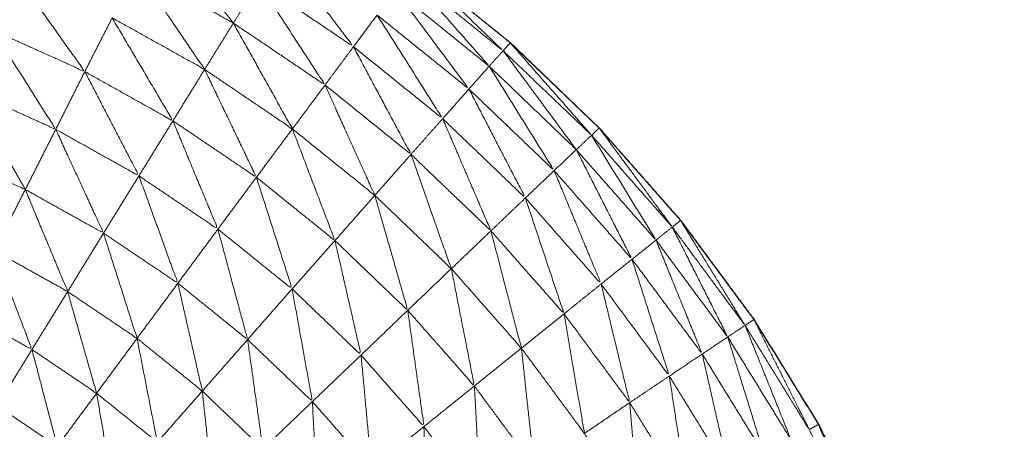
# Model space of a CAD drawing. Units: millimetres. Extents: x 8.2 to 15.6, y -3.1 to 8.4.
# Drawn here: x 12 to 12, y 5.2 to 5.2 of the extents above; entities that cross this region are included whole.
import ezdxf

# ---------------------------------------------------------------- set-up
doc = ezdxf.new("R2010")
doc.units = ezdxf.units.MM
doc.header["$MEASUREMENT"] = 0
doc.layers.get('0').update_dxf_attribs({"lineweight": 13})

# ---------------------------------------------------------------- blocks, each defined once
blk = doc.blocks.new('OPSI_TR022')
for points, knots in [([(12.0035868, 5.2429068), (12.0039344, 5.2427125), (12.004282, 5.2425182), (12.004612, 5.2422952), (12.004942, 5.2420722), (12.005252, 5.2418217), (12.005562, 5.2415712), (12.0058498, 5.2412954), (12.0061377, 5.2410195)], [60.001193, 60.001193, 60.001193, 61, 61, 62, 62, 63, 63, 63.999513, 63.999513, 63.999513]), ([(12.0087245, 5.2351403), (12.0087413, 5.2348308), (12.008758, 5.2345212), (12.0087375, 5.2349192), (12.008717, 5.2353172), (12.008666, 5.2357127), (12.008615, 5.2361082), (12.0085315, 5.2364982), (12.008448, 5.2368882), (12.008331, 5.2372692), (12.008214, 5.2376502), (12.0080655, 5.2380197), (12.007917, 5.2383892), (12.0077375, 5.2387452), (12.007558, 5.2391012), (12.007349, 5.2394407), (12.00714, 5.2397802), (12.006903, 5.2401007), (12.006666, 5.2404212), (12.0064025, 5.2407202), (12.006139, 5.2410192), (12.0058515, 5.2412952), (12.005564, 5.2415712), (12.005254, 5.2418217), (12.004944, 5.2420722), (12.0046136, 5.2422952), (12.0042831, 5.2425181)], [-1.777778, -1.777778, -1.777778, -1, -1, 0, 0, 1, 1, 2, 2, 3, 3, 4, 4, 5, 5, 6, 6, 7, 7, 8, 8, 9, 9, 10, 10, 10.999759, 10.999759, 10.999759]), ([(12.004069, 5.2421792), (12.0043085, 5.2418627), (12.004548, 5.2415462), (12.0042405, 5.2417537), (12.003933, 5.2419612)], [0, 0, 0, 1, 1, 2, 2, 2]), ([(12.002362, 5.2420152), (12.002586, 5.2417002), (12.00281, 5.2413852), (12.0025233, 5.2415146), (12.0022367, 5.2416439)], [0, 0, 0, 1, 1, 1.96514, 1.96514, 1.96514]), ([(12.0031463, 5.2420478), (12.0033656, 5.2417235), (12.003585, 5.2413992), (12.003286, 5.2415662), (12.002987, 5.2417332)], [0.000668, 0.000668, 0.000668, 1, 1, 2, 2, 2]), ([(12.0049, 5.2420172), (12.005163, 5.2417187), (12.005426, 5.2414202), (12.0051225, 5.2416652), (12.004819, 5.2419102)], [0, 0, 0, 1, 1, 2, 2, 2]), ([(12.0049, 5.2420172), (12.004921, 5.2420447), (12.004942, 5.2420722), (12.005229, 5.2417962), (12.005516, 5.2415202), (12.005208, 5.2417687), (12.0049, 5.2420172)], [0, 0, 0, 1, 1, 2, 2, 3, 3, 3]), ([(12.003933, 5.2419612), (12.0041485, 5.2416297), (12.004364, 5.2412982), (12.0040675, 5.2414987), (12.003771, 5.2416992)], [0, 0, 0, 1, 1, 2, 2, 2]), ([(12.004819, 5.2419102), (12.005057, 5.2415912), (12.005295, 5.2412722), (12.004998, 5.2415117), (12.004701, 5.2417512)], [0, 0, 0, 1, 1, 2, 2, 2]), ([(12.002987, 5.2417332), (12.0031835, 5.2413997), (12.00338, 5.2410662), (12.003095, 5.2412257), (12.00281, 5.2413852)], [0, 0, 0, 1, 1, 2, 2, 2]), ([(12.003771, 5.2416992), (12.003962, 5.2413567), (12.004153, 5.2410142), (12.003869, 5.2412067), (12.003585, 5.2413992)], [0, 0, 0, 1, 1, 2, 2, 2]), ([(12.004701, 5.2417512), (12.004913, 5.2414157), (12.005125, 5.2410802), (12.0048365, 5.2413132), (12.004548, 5.2415462)], [0, 0, 0, 1, 1, 2, 2, 2]), ([(12.002236, 5.2416216), (12.002429, 5.2413164), (12.002622, 5.2410112), (12.002429, 5.2410986), (12.0022361, 5.241186)], [0.049261, 0.049261, 0.049261, 1, 1, 1.685411, 1.685411, 1.685411]), ([(12.0055628, 5.2415703), (12.0058254, 5.2412718), (12.006088, 5.2409732), (12.005802, 5.2412467), (12.005516, 5.2415202), (12.005539, 5.2415457), (12.005562, 5.2415712)], [-1.998523, -1.998523, -1.998523, -1, -1, 0, 0, 1, 1, 1]), ([(12.0055632, 5.2415703), (12.0055636, 5.2415708), (12.005564, 5.2415712), (12.0055578, 5.2415754), (12.0055517, 5.2415796)], [0.98251553, 0.98251553, 0.98251553, 1, 1, 1.01868044, 1.01868044, 1.01868044]), ([(12.004548, 5.2415462), (12.004734, 5.2411977), (12.00492, 5.2408492), (12.004642, 5.2410737), (12.004364, 5.2412982)], [0, 0, 0, 1, 1, 2, 2, 2]), ([(12.005516, 5.2415202), (12.0057525, 5.2412002), (12.005989, 5.2408802), (12.0057075, 5.2411502), (12.005426, 5.2414202)], [0, 0, 0, 1, 1, 2, 2, 2]), ([(12.00281, 5.2413852), (12.002985, 5.2410477), (12.00316, 5.2407102), (12.002891, 5.2408607), (12.002622, 5.2410112)], [0, 0, 0, 1, 1, 2, 2, 2]), ([(12.003585, 5.2413992), (12.0037525, 5.2410502), (12.00392, 5.2407012), (12.00365, 5.2408837), (12.00338, 5.2410662)], [0, 0, 0, 1, 1, 2, 2, 2]), ([(12.005426, 5.2414202), (12.005636, 5.2410822), (12.005846, 5.2407442), (12.0055705, 5.2410082), (12.005295, 5.2412722)], [0, 0, 0, 1, 1, 2, 2, 2]), ([(12.004364, 5.2412982), (12.004525, 5.2409412), (12.004686, 5.2405842), (12.0044195, 5.2407992), (12.004153, 5.2410142)], [0, 0, 0, 1, 1, 2, 2, 2]), ([(12.005295, 5.2412722), (12.0054775, 5.2409197), (12.00566, 5.2405672), (12.0053925, 5.2408237), (12.005125, 5.2410802)], [0, 0, 0, 1, 1, 2, 2, 2]), ([(12.00338, 5.2410662), (12.0035255, 5.2407157), (12.003671, 5.2403652), (12.0034155, 5.2405377), (12.00316, 5.2407102)], [0, 0, 0, 1, 1, 2, 2, 2]), ([(12.005125, 5.2410802), (12.005281, 5.2407172), (12.005437, 5.2403542), (12.0051785, 5.2406017), (12.00492, 5.2408492)], [0, 0, 0, 1, 1, 2, 2, 2]), ([(12.002622, 5.2410112), (12.0027765, 5.2406752), (12.002931, 5.2403392), (12.002678, 5.2404807), (12.002425, 5.2406222)], [0, 0, 0, 1, 1, 2, 2, 2]), ([(12.004153, 5.2410142), (12.0042905, 5.2406527), (12.004428, 5.2402912), (12.004174, 5.2404962), (12.00392, 5.2407012)], [0, 0, 0, 1, 1, 2, 2, 2]), ([(12.0061383, 5.2410188), (12.0063741, 5.240699), (12.00661, 5.2403792), (12.006349, 5.2406762), (12.006088, 5.2409732), (12.006113, 5.2409962), (12.006138, 5.2410192)], [-1.999324, -1.999324, -1.999324, -1, -1, 0, 0, 1, 1, 1]), ([(12.0061384, 5.2410187), (12.0064012, 5.24072), (12.006664, 5.2404212), (12.006901, 5.2401007), (12.007138, 5.2397802), (12.007347, 5.2394407), (12.007556, 5.2391012), (12.0077355, 5.2387452), (12.007915, 5.2383892), (12.008064, 5.2380197), (12.008213, 5.2376502), (12.0083295, 5.2372692), (12.008446, 5.2368882), (12.00853, 5.2364982), (12.008614, 5.2361082), (12.0086645, 5.2357127), (12.008715, 5.2353172)], [64.000823, 64.000823, 64.000823, 65, 65, 66, 66, 67, 67, 68, 68, 69, 69, 70, 70, 71, 71, 72, 72, 72]), ([(12.002236, 5.2409548), (12.0023305, 5.2407885), (12.002425, 5.2406222), (12.0023306, 5.2406649), (12.0022362, 5.2407077)], [0.4836066, 0.4836066, 0.4836066, 1, 1, 1.3574937, 1.3574937, 1.3574937]), ([(12.006088, 5.2409732), (12.0062965, 5.2406337), (12.006505, 5.2402942), (12.006247, 5.2405872), (12.005989, 5.2408802)], [0, 0, 0, 1, 1, 2, 2, 2]), ([(12.005989, 5.2408802), (12.0061695, 5.2405252), (12.00635, 5.2401702), (12.006098, 5.2404572), (12.005846, 5.2407442)], [0, 0, 0, 1, 1, 2, 2, 2]), ([(12.00492, 5.2408492), (12.0050505, 5.2404792), (12.005181, 5.2401092), (12.0049335, 5.2403467), (12.004686, 5.2405842)], [0, 0, 0, 1, 1, 2, 2, 2]), ([(12.005846, 5.2407442), (12.005998, 5.2403772), (12.00615, 5.2400102), (12.005905, 5.2402887), (12.00566, 5.2405672)], [0, 0, 0, 1, 1, 2, 2, 2]), ([(12.00316, 5.2407102), (12.003286, 5.2403627), (12.003412, 5.2400152), (12.0031715, 5.2401772), (12.002931, 5.2403392)], [0, 0, 0, 1, 1, 2, 2, 2]), ([(12.00392, 5.2407012), (12.0040355, 5.2403397), (12.004151, 5.2399782), (12.0039112, 5.2401715), (12.0036715, 5.2403648)], [0, 0, 0, 1, 1, 1.998954, 1.998954, 1.998954]), ([(12.002425, 5.2406222), (12.002562, 5.2402917), (12.002699, 5.2399612), (12.0024675, 5.2400906), (12.002236, 5.2402201)], [0, 0, 0, 1, 1, 1.976793, 1.976793, 1.976793]), ([(12.004686, 5.2405842), (12.0047925, 5.2402122), (12.004899, 5.2398402), (12.0046635, 5.2400657), (12.004428, 5.2402912)], [0, 0, 0, 1, 1, 2, 2, 2]), ([(12.00566, 5.2405672), (12.005785, 5.2401922), (12.00591, 5.2398172), (12.0056735, 5.2400857), (12.005437, 5.2403542)], [0, 0, 0, 1, 1, 2, 2, 2]), ([(12.0066646, 5.2404202), (12.0068728, 5.2400812), (12.007081, 5.2397422), (12.0068455, 5.2400607), (12.00661, 5.2403792), (12.006637, 5.2404002), (12.006664, 5.2404212)], [-1.998509, -1.998509, -1.998509, -1, -1, 0, 0, 1, 1, 1]), ([(12.0066647, 5.2404202), (12.0066653, 5.2404207), (12.006666, 5.2404212), (12.0066595, 5.2404275), (12.006653, 5.2404337)], [0.97458983, 0.97458983, 0.97458983, 1, 1, 1.0226087, 1.0226087, 1.0226087]), ([(12.003671, 5.2403652), (12.003767, 5.2400077), (12.003863, 5.2396502), (12.0036375, 5.2398327), (12.003412, 5.2400152)], [0, 0, 0, 1, 1, 2, 2, 2]), ([(12.005437, 5.2403542), (12.0055355, 5.2399747), (12.005634, 5.2395952), (12.0054075, 5.2398522), (12.005181, 5.2401092)], [0, 0, 0, 1, 1, 2, 2, 2]), ([(12.00661, 5.2403792), (12.0067895, 5.2400232), (12.006969, 5.2396672), (12.006737, 5.2399807), (12.006505, 5.2402942)], [0, 0, 0, 1, 1, 2, 2, 2]), ([(12.002931, 5.2403392), (12.0030395, 5.2399987), (12.003148, 5.2396582), (12.0029235, 5.2398097), (12.002699, 5.2399612)], [0, 0, 0, 1, 1, 2, 2, 2]), ([(12.004428, 5.2402912), (12.0045125, 5.2399207), (12.004597, 5.2395502), (12.004374, 5.2397642), (12.004151, 5.2399782)], [0, 0, 0, 1, 1, 2, 2, 2]), ([(12.006505, 5.2402942), (12.0066545, 5.2399257), (12.006804, 5.2395572), (12.006577, 5.2398637), (12.00635, 5.2401702)], [0, 0, 0, 1, 1, 2, 2, 2]), ([(12.0022364, 5.2401963), (12.0023522, 5.2398912), (12.002468, 5.2395862), (12.0023525, 5.2396507), (12.002237, 5.2397151)], [0.046823, 0.046823, 0.046823, 1, 1, 1.52387, 1.52387, 1.52387]), ([(12.00635, 5.2401702), (12.0064705, 5.2397922), (12.006591, 5.2394142), (12.0063705, 5.2397122), (12.00615, 5.2400102)], [0, 0, 0, 1, 1, 2, 2, 2]), ([(12.005181, 5.2401092), (12.0052555, 5.2397297), (12.00533, 5.2393502), (12.0051145, 5.2395952), (12.004899, 5.2398402)], [0, 0, 0, 1, 1, 2, 2, 2]), ([(12.003412, 5.2400152), (12.003491, 5.2396662), (12.00357, 5.2393172), (12.003359, 5.2394877), (12.003148, 5.2396582)], [0, 0, 0, 1, 1, 2, 2, 2]), ([(12.004151, 5.2399782), (12.0042165, 5.2396137), (12.004282, 5.2392492), (12.0040725, 5.2394497), (12.003863, 5.2396502)], [0, 0, 0, 1, 1, 2, 2, 2]), ([(12.00615, 5.2400102), (12.0062425, 5.2396262), (12.006335, 5.2392422), (12.0061225, 5.2395297), (12.00591, 5.2398172)], [0, 0, 0, 1, 1, 2, 2, 2]), ([(12.002699, 5.2399612), (12.0027925, 5.2396322), (12.002886, 5.2393032), (12.002677, 5.2394447), (12.002468, 5.2395862)], [0, 0, 0, 1, 1, 2, 2, 2]), ([(12.004899, 5.2398402), (12.0049515, 5.2394637), (12.005004, 5.2390872), (12.0048005, 5.2393187), (12.004597, 5.2395502)], [0, 0, 0, 1, 1, 2, 2, 2]), ([(12.00591, 5.2398172), (12.005976, 5.2394302), (12.006042, 5.2390432), (12.005838, 5.2393192), (12.005634, 5.2395952)], [0, 0, 0, 1, 1, 2, 2, 2]), ([(12.0071385, 5.2397792), (12.0071392, 5.2397797), (12.00714, 5.2397802), (12.0071336, 5.2397875), (12.0071272, 5.2397948)], [0.9730119, 0.9730119, 0.9730119, 1, 1, 1.02437309, 1.02437309, 1.02437309]), ([(12.007081, 5.2397422), (12.0072295, 5.2393727), (12.007378, 5.2390032), (12.0071735, 5.2393352), (12.006969, 5.2396672)], [0, 0, 0, 1, 1, 2, 2, 2]), ([(12.0071384, 5.2397795), (12.0073172, 5.2394238), (12.007496, 5.2390682), (12.0072885, 5.2394052), (12.007081, 5.2397422), (12.0071095, 5.2397612), (12.007138, 5.2397802)], [-1.998924, -1.998924, -1.998924, -1, -1, 0, 0, 1, 1, 1]), ([(12.003148, 5.2396582), (12.0032135, 5.2393222), (12.003279, 5.2389862), (12.0030825, 5.2391447), (12.002886, 5.2393032)], [0, 0, 0, 1, 1, 2, 2, 2]), ([(12.006969, 5.2396672), (12.0070865, 5.2392872), (12.007204, 5.2389072), (12.007004, 5.2392322), (12.006804, 5.2395572)], [0, 0, 0, 1, 1, 2, 2, 2]), ([(12.003863, 5.2396502), (12.0039125, 5.2392962), (12.003962, 5.2389422), (12.003766, 5.2391297), (12.00357, 5.2393172)], [0, 0, 0, 1, 1, 2, 2, 2]), ([(12.005634, 5.2395952), (12.005676, 5.2392102), (12.005718, 5.2388252), (12.005524, 5.2390877), (12.00533, 5.2393502)], [0, 0, 0, 1, 1, 2, 2, 2]), ([(12.002468, 5.2395862), (12.00255, 5.2392727), (12.002632, 5.2389592), (12.002438, 5.2390902), (12.002244, 5.2392212)], [0, 0, 0, 1, 1, 2, 2, 2]), ([(12.004597, 5.2395502), (12.004631, 5.2391817), (12.004665, 5.2388132), (12.0044735, 5.2390312), (12.004282, 5.2392492)], [0, 0, 0, 1, 1, 2, 2, 2]), ([(12.006804, 5.2395572), (12.006892, 5.2391697), (12.00698, 5.2387822), (12.0067855, 5.2390982), (12.006591, 5.2394142)], [0, 0, 0, 1, 1, 2, 2, 2]), ([(12.006591, 5.2394142), (12.0066505, 5.2390232), (12.00671, 5.2386322), (12.0065225, 5.2389372), (12.006335, 5.2392422)], [0, 0, 0, 1, 1, 2, 2, 2]), ([(12.00533, 5.2393502), (12.0053505, 5.2389707), (12.005371, 5.2385912), (12.0051875, 5.2388392), (12.005004, 5.2390872)], [0, 0, 0, 1, 1, 2, 2, 2]), ([(12.002886, 5.2393032), (12.002941, 5.2389842), (12.002996, 5.2386652), (12.002814, 5.2388122), (12.002632, 5.2389592)], [0, 0, 0, 1, 1, 2, 2, 2]), ([(12.00357, 5.2393172), (12.0036065, 5.2389772), (12.003643, 5.2386372), (12.0034614, 5.2388113), (12.0032798, 5.2389854)], [0, 0, 0, 1, 1, 1.997747, 1.997747, 1.997747]), ([(12.004282, 5.2392492), (12.004301, 5.2388922), (12.00432, 5.2385352), (12.004141, 5.2387387), (12.003962, 5.2389422)], [0, 0, 0, 1, 1, 2, 2, 2]), ([(12.006335, 5.2392422), (12.006368, 5.2388512), (12.006401, 5.2384602), (12.0062215, 5.2387517), (12.006042, 5.2390432)], [0, 0, 0, 1, 1, 2, 2, 2]), ([(12.005004, 5.2390872), (12.005007, 5.2387172), (12.00501, 5.2383472), (12.0048375, 5.2385802), (12.004665, 5.2388132)], [0, 0, 0, 1, 1, 2, 2, 2]), ([(12.0075564, 5.2391003), (12.0077042, 5.2387308), (12.007852, 5.2383612), (12.007674, 5.2387147), (12.007496, 5.2390682), (12.007526, 5.2390847), (12.007556, 5.2391012)], [-1.998747, -1.998747, -1.998747, -1, -1, 0, 0, 1, 1, 1]), ([(12.0075567, 5.2391005), (12.0075573, 5.2391009), (12.007558, 5.2391012), (12.0075519, 5.2391094), (12.0075459, 5.2391176)], [0.9776392, 0.9776392, 0.9776392, 1, 1, 1.02551241, 1.02551241, 1.02551241])]:
    blk.add_open_spline(points, degree=2, knots=knots)
for points in [[(12.003286, 5.2423232), (12.0035282, 5.2420115), (12.0037705, 5.2416999)], [(12.003771, 5.2416992), (12.0034585, 5.2418737), (12.003146, 5.2420482)], [(12.003933, 5.2419612), (12.0038522, 5.2418305), (12.0037714, 5.2416999)], [(12.002987, 5.2417332), (12.0028985, 5.2415592), (12.00281, 5.2413852)], [(12.003771, 5.2416992), (12.003678, 5.2415492), (12.003585, 5.2413992)], [(12.004701, 5.2417512), (12.0046245, 5.2416487), (12.004548, 5.2415462)], [(12.004548, 5.2415462), (12.004456, 5.2414222), (12.004364, 5.2412982)], [(12.005516, 5.2415202), (12.005471, 5.2414702), (12.005426, 5.2414202)], [(12.00281, 5.2413852), (12.002716, 5.2411982), (12.002622, 5.2410112)], [(12.003585, 5.2413992), (12.0034825, 5.2412327), (12.00338, 5.2410662)], [(12.005426, 5.2414202), (12.0053605, 5.2413462), (12.005295, 5.2412722)], [(12.004364, 5.2412982), (12.0042585, 5.2411562), (12.004153, 5.2410142)], [(12.005295, 5.2412722), (12.00521, 5.2411762), (12.005125, 5.2410802)], [(12.00338, 5.2410662), (12.00327, 5.2408882), (12.00316, 5.2407102)], [(12.005125, 5.2410802), (12.0050225, 5.2409647), (12.00492, 5.2408492)], [(12.002622, 5.2410112), (12.0025235, 5.2408167), (12.002425, 5.2406222)], [(12.004153, 5.2410142), (12.0040365, 5.2408577), (12.00392, 5.2407012)], [(12.006088, 5.2409732), (12.0060385, 5.2409267), (12.005989, 5.2408802)], [(12.005989, 5.2408802), (12.0059175, 5.2408122), (12.005846, 5.2407442)], [(12.00492, 5.2408492), (12.004803, 5.2407167), (12.004686, 5.2405842)], [(12.005846, 5.2407442), (12.005753, 5.2406557), (12.00566, 5.2405672)], [(12.00316, 5.2407102), (12.0030455, 5.2405247), (12.002931, 5.2403392)], [(12.00392, 5.2407012), (12.0037955, 5.2405332), (12.003671, 5.2403652)], [(12.002425, 5.2406222), (12.0023305, 5.2404351), (12.002236, 5.240248)], [(12.004686, 5.2405842), (12.004557, 5.2404377), (12.004428, 5.2402912)], [(12.00566, 5.2405672), (12.0055485, 5.2404607), (12.005437, 5.2403542)], [(12.003671, 5.2403652), (12.0035415, 5.2401902), (12.003412, 5.2400152)], [(12.005437, 5.2403542), (12.005309, 5.2402317), (12.005181, 5.2401092)], [(12.00661, 5.2403792), (12.0065575, 5.2403367), (12.006505, 5.2402942)], [(12.002931, 5.2403392), (12.002815, 5.2401502), (12.002699, 5.2399612)], [(12.004428, 5.2402912), (12.0042895, 5.2401347), (12.004151, 5.2399782)], [(12.006505, 5.2402942), (12.0064275, 5.2402322), (12.00635, 5.2401702)], [(12.00635, 5.2401702), (12.00625, 5.2400902), (12.00615, 5.2400102)], [(12.005181, 5.2401092), (12.00504, 5.2399747), (12.004899, 5.2398402)], [(12.003412, 5.2400152), (12.00328, 5.2398367), (12.003148, 5.2396582)], [(12.004151, 5.2399782), (12.004007, 5.2398142), (12.003863, 5.2396502)], [(12.00615, 5.2400102), (12.00603, 5.2399137), (12.00591, 5.2398172)], [(12.002699, 5.2399612), (12.0025835, 5.2397737), (12.002468, 5.2395862)], [(12.004899, 5.2398402), (12.004748, 5.2396952), (12.004597, 5.2395502)], [(12.00591, 5.2398172), (12.005772, 5.2397062), (12.005634, 5.2395952)], [(12.007081, 5.2397422), (12.007025, 5.2397047), (12.006969, 5.2396672)], [(12.003148, 5.2396582), (12.003017, 5.2394807), (12.002886, 5.2393032)], [(12.006969, 5.2396672), (12.0068865, 5.2396122), (12.006804, 5.2395572)], [(12.003863, 5.2396502), (12.0037165, 5.2394837), (12.00357, 5.2393172)], [(12.005634, 5.2395952), (12.005482, 5.2394727), (12.00533, 5.2393502)], [(12.002468, 5.2395862), (12.002356, 5.2394037), (12.002244, 5.2392212)], [(12.004597, 5.2395502), (12.0044395, 5.2393997), (12.004282, 5.2392492)], [(12.006804, 5.2395572), (12.0066975, 5.2394857), (12.006591, 5.2394142)], [(12.006591, 5.2394142), (12.006463, 5.2393282), (12.006335, 5.2392422)], [(12.00533, 5.2393502), (12.005167, 5.2392187), (12.005004, 5.2390872)], [(12.002886, 5.2393032), (12.002759, 5.2391312), (12.002632, 5.2389592)], [(12.00357, 5.2393172), (12.0034245, 5.2391517), (12.003279, 5.2389862)], [(12.004282, 5.2392492), (12.004122, 5.2390957), (12.003962, 5.2389422)], [(12.006335, 5.2392422), (12.0061885, 5.2391427), (12.006042, 5.2390432)], [(12.005004, 5.2390872), (12.0048345, 5.2389502), (12.004665, 5.2388132)]]:
    blk.add_open_spline(points, degree=2)

msp = doc.modelspace()

# ---------------------------------------------------------------- block references
msp.add_blockref('OPSI_TR022', (0, 0))

doc.saveas('drawing.dxf')
